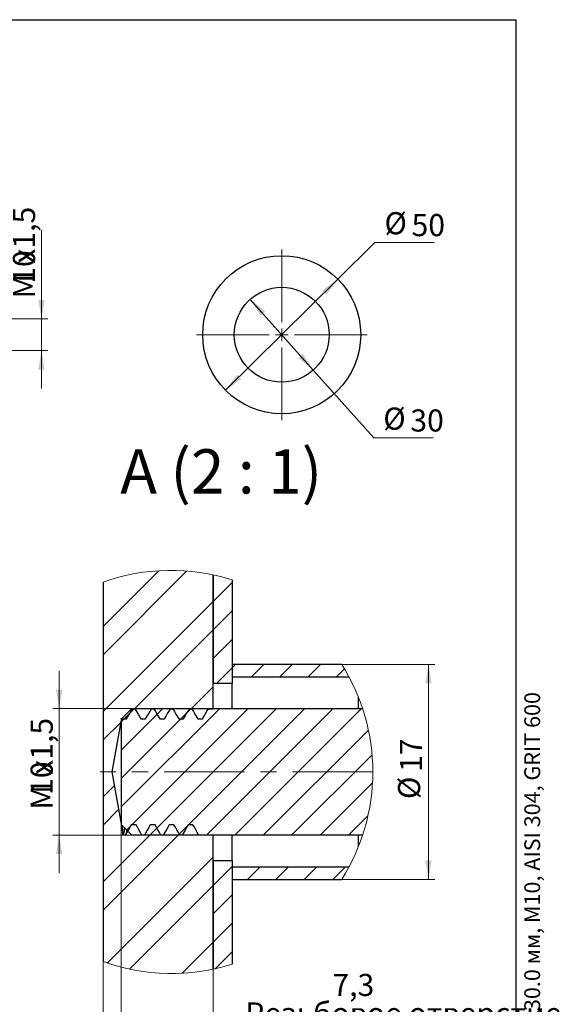
# Model space of a CAD drawing. Units: millimetres. Extents: x 39 to 504, y -50 to 584.
# Drawn here: x 253 to 424, y 273 to 584 of the extents above; entities that cross this region are included whole.
import ezdxf

# ---------------------------------------------------------------- set-up
doc = ezdxf.new("R2010")
doc.units = ezdxf.units.MM
doc.header["$LTSCALE"] = 2
doc.linetypes.add('CENTERX2', pattern=[20.32, 12.7, -2.54, 2.54, -2.54])
doc.styles.add('SLDTEXTSTYLE0', font='TXT', dxfattribs={"width": 0.7, "bigfont": 'bigfont'})
doc.styles.add('SLDTEXTSTYLE1', font='TXT', dxfattribs={"width": 0.7})
doc.styles.add('SLDTEXTSTYLE2', font='TXT', dxfattribs={"width": 0.633333})
doc.dimstyles.new('SLDDIMSTYLE1', dxfattribs={"dimtxt": 7, "dimasz": 6, "dimexe": 0, "dimexo": 0.0625, "dimgap": 1.75, "dimtad": 2, "dimdec": 3, "dimrnd": 1e-09, "dimzin": 12, "dimdsep": 46, "dimtxsty": 'SLDTEXTSTYLE1', "dimsah": 1, "dimcen": 0.09, "dimadec": 0, "dimazin": 3, "dimtfac": 1, "dimtdec": 3, "dimtmove": 0, "dimatfit": 0, "dimfxl": 1, "dimfrac": 2, "dimtolj": 1, "dimtzin": 12, "dimarcsym": 0})
doc.dimstyles.new('SLDDIMSTYLE2', dxfattribs={"dimtxt": 7, "dimasz": 6, "dimexe": 0, "dimexo": 0.0625, "dimgap": 1.75, "dimtad": 0, "dimtih": 1, "dimtoh": 1, "dimdec": 3, "dimrnd": 1e-09, "dimzin": 12, "dimdsep": 46, "dimtxsty": 'SLDTEXTSTYLE1', "dimsah": 1, "dimcen": 0, "dimadec": 0, "dimazin": 3, "dimtfac": 1, "dimtdec": 3, "dimtmove": 0, "dimatfit": 3, "dimfxl": 1, "dimfrac": 2, "dimtolj": 1, "dimtzin": 12, "dimarcsym": 0})
doc.dimstyles.new('SLDDIMSTYLE5', dxfattribs={"dimtxt": 7, "dimasz": 6, "dimexe": 0, "dimexo": 0.0625, "dimgap": 1.75, "dimtad": 2, "dimdec": 3, "dimlfac": 0.25, "dimrnd": 1e-09, "dimzin": 12, "dimdsep": 46, "dimtxsty": 'SLDTEXTSTYLE1', "dimsah": 1, "dimcen": 0.09, "dimadec": 0, "dimazin": 3, "dimtfac": 1, "dimtdec": 3, "dimtofl": 0, "dimtmove": 0, "dimatfit": 3, "dimfxl": 1, "dimfrac": 2, "dimtolj": 1, "dimtzin": 12, "dimarcsym": 0})
doc.dimstyles.new('SLDDIMSTYLE6', dxfattribs={"dimtxt": 7, "dimasz": 6, "dimexe": 0, "dimexo": 0.0625, "dimgap": 1.75, "dimtad": 2, "dimdec": 3, "dimlfac": 0.25, "dimrnd": 1e-09, "dimzin": 12, "dimdsep": 46, "dimtxsty": 'SLDTEXTSTYLE1', "dimsah": 1, "dimcen": 0.09, "dimadec": 0, "dimazin": 3, "dimtfac": 1, "dimtdec": 3, "dimtmove": 0, "dimatfit": 0, "dimfxl": 1, "dimfrac": 2, "dimtolj": 1, "dimtzin": 12, "dimarcsym": 0})
doc.dimstyles.new('SLDDIMSTYLE7', dxfattribs={"dimtxt": 7, "dimasz": 6, "dimexe": 0, "dimexo": 0.0625, "dimgap": 1.75, "dimtad": 2, "dimdec": 1, "dimlfac": 0.25, "dimrnd": 1e-09, "dimzin": 12, "dimdsep": 46, "dimtxsty": 'SLDTEXTSTYLE1', "dimsah": 1, "dimcen": 0.09, "dimadec": 0, "dimazin": 3, "dimtfac": 1, "dimtdec": 3, "dimtofl": 0, "dimtmove": 0, "dimatfit": 3, "dimfxl": 1, "dimfrac": 2, "dimtolj": 1, "dimtzin": 12, "dimarcsym": 0})

# ---------------------------------------------------------------- blocks, each defined once
blk = doc.blocks.new('_D_3')
at = {"color": 7, "linetype": 'Continuous', "lineweight": 0}
for p, q in [((259.82, 489.37), (259.82, 517.43)), ((245.6, 489.37), (261.82, 489.37)), ((259.82, 489.37), (259.82, 479.34)), ((245.6, 479.34), (261.82, 479.34)), ((259.82, 479.34), (259.82, 467.34))]:
    blk.add_line(p, q, dxfattribs=at)
at = {"color": 7, "linetype": 'Continuous', "lineweight": 18}
for points in [[(259.82, 489.37), (260.82, 495.37), (258.82, 495.37)], [(259.82, 479.34), (258.82, 473.34), (260.82, 473.34)]]:
    blk.add_solid(points, dxfattribs=at)
at = {"color": 7, "linetype": 'Continuous', "lineweight": 18, "char_height": 7, "attachment_point": 1, "rotation": 90}
for s, insert, style in [('х1,5', (250.8, 506.82), 'SLDTEXTSTYLE0'), ('10', (250.8, 500.46), 'SLDTEXTSTYLE1'), ('М', (250.8, 495.81), 'SLDTEXTSTYLE0')]:
    blk.add_mtext(s, dxfattribs=dict(at, insert=insert, style=style))
blk = doc.blocks.new('_D_10')
at = {"color": 7, "linetype": 'Continuous', "lineweight": 0}
for p, q in [((353.64, 501.93), (365.35, 513.5)), ((365.35, 513.5), (384.13, 513.5)), ((318.07, 466.79), (353.64, 501.93))]:
    blk.add_line(p, q, dxfattribs=at)
at = {"color": 7, "linetype": 'Continuous', "lineweight": 18}
for points in [[(353.64, 501.93), (348.66, 498.42), (350.07, 497)], [(318.07, 466.79), (323.04, 470.29), (321.63, 471.72)]]:
    blk.add_solid(points, dxfattribs=at)
at = {"color": 7, "linetype": 'Continuous', "lineweight": 18, "char_height": 7, "attachment_point": 1, "style": 'SLDTEXTSTYLE1'}
for s, insert in [('%%c', (368.35, 523.12)), ('50', (376.92, 522.53))]:
    blk.add_mtext(s, dxfattribs=dict(at, insert=insert))
blk = doc.blocks.new('_D_11')
at = {"color": 7, "linetype": 'Continuous', "lineweight": 0}
for p, q in [((325.87, 495.55), (345.83, 473.16)), ((345.83, 473.16), (364.97, 451.71)), ((364.97, 451.71), (383.75, 451.71))]:
    blk.add_line(p, q, dxfattribs=at)
at = {"color": 7, "linetype": 'Continuous', "lineweight": 18}
for points in [[(325.87, 495.55), (329.11, 490.41), (330.61, 491.74)], [(345.83, 473.16), (342.59, 478.31), (341.09, 476.97)]]:
    blk.add_solid(points, dxfattribs=at)
at = {"color": 7, "linetype": 'Continuous', "lineweight": 18, "char_height": 7, "attachment_point": 1, "style": 'SLDTEXTSTYLE1'}
for s, insert in [('%%c', (367.97, 461.32)), ('30', (376.54, 460.73))]:
    blk.add_mtext(s, dxfattribs=dict(at, insert=insert))
blk = doc.blocks.new('SW_CENTERMARKSYMBOL_0')
at = {"color": 0, "linetype": 'Continuous', "lineweight": 18}
for p, q in [((0, 4), (0, 27)), ((-4, 0), (-27, 0)), ((0, 0), (-2, 0)), ((0, 0), (0, 2)), ((0, 0), (0, -2)), ((0, 0), (2, 0)), ((4, 0), (27, 0)), ((0, -4), (0, -27))]:
    blk.add_line(p, q, dxfattribs=at)
blk = doc.blocks.new('SW_HATCH_2')
at = {"color": 0, "linetype": 'Continuous', "lineweight": 18}
for p, q in [((0, 0), (-17.62, -17.62)), ((8.91, -0.07), (-17.62, -26.6)), ((23.18, -3.76), (17.18, -9.76)), ((17.18, -9.76), (-17.62, -44.56)), ((23.18, -12.74), (17.18, -18.74)), ((17.18, -18.74), (-7.72, -43.64)), ((23.18, -21.72), (17.18, -27.72)), ((23.18, -30.7), (18.24, -35.64)), ((24.24, -29.64), (23.18, -30.7)), ((33.22, -29.64), (29.22, -33.64)), ((42.2, -29.64), (38.2, -33.64)), ((51.18, -29.64), (47.18, -33.64)), ((58.76, -31.04), (56.16, -33.64)), ((17.18, -36.7), (10.24, -43.64)), ((-7.67, -43.59), (-11.87, -47.79)), ((1.31, -43.59), (-11.87, -56.77)), ((10.29, -43.59), (-11.87, -65.75)), ((19.27, -43.59), (-11.87, -74.73)), ((28.25, -43.59), (-10.18, -82.02)), ((37.23, -43.59), (-2.87, -83.69)), ((46.21, -43.59), (6.11, -83.69)), ((55.19, -43.59), (15.09, -83.69)), ((64.18, -43.59), (24.08, -83.69)), ((-9.14, -45.07), (-10.96, -46.88)), ((8.91, -44.97), (7, -46.88)), ((-12.05, -47.97), (-17.62, -53.54)), ((66.33, -50.41), (33.06, -83.69)), ((67.49, -58.23), (42.04, -83.69)), ((-14.06, -67.94), (-17.62, -71.5)), ((67.63, -67.08), (51.02, -83.69)), ((-12.71, -75.57), (-17.62, -80.48)), ((66.2, -77.49), (60, -83.69)), ((9.41, -80.39), (9.18, -80.62)), ((-0.6, -81.42), (-17.62, -98.44)), ((6.49, -83.31), (-17.62, -107.42)), ((17.18, -90.58), (-16.32, -124.09)), ((23.18, -93.56), (17.18, -99.56)), ((32.09, -93.64), (28.09, -97.64)), ((41.07, -93.64), (37.07, -97.64)), ((50.05, -93.64), (46.05, -97.64)), ((59.03, -93.64), (55.03, -97.64)), ((17.18, -99.56), (-9.27, -126.01)), ((23.18, -102.54), (17.18, -108.54)), ((23.18, -111.52), (17.18, -117.52)), ((17.18, -117.52), (7.4, -127.31)), ((23.18, -120.5), (17.81, -125.88))]:
    blk.add_line(p, q, dxfattribs=at)
blk = doc.blocks.new('_D_16')
at = {"color": 7, "linetype": 'Continuous', "lineweight": 0}
for p, q in [((354.85, 380.08), (384.27, 380.08)), ((382.27, 312.08), (382.27, 380.08)), ((354.85, 312.08), (384.27, 312.08))]:
    blk.add_line(p, q, dxfattribs=at)
at = {"color": 7, "linetype": 'Continuous', "lineweight": 18}
for points in [[(382.27, 380.08), (381.27, 374.08), (383.27, 374.08)], [(382.27, 312.08), (383.27, 318.08), (381.27, 318.08)]]:
    blk.add_solid(points, dxfattribs=at)
at = {"color": 7, "linetype": 'Continuous', "lineweight": 18, "char_height": 7, "attachment_point": 1, "rotation": 90, "style": 'SLDTEXTSTYLE1'}
for s, insert in [('17', (373.25, 346.06)), ('%%c', (372.65, 337.48))]:
    blk.add_mtext(s, dxfattribs=dict(at, insert=insert))
blk = doc.blocks.new('_D_17')
at = {"color": 7, "linetype": 'Continuous', "lineweight": 0}
for p, q in [((265.42, 366.08), (265.42, 378.08)), ((288.63, 366.08), (263.42, 366.08)), ((265.42, 326.08), (265.42, 366.08)), ((291.63, 326.08), (263.42, 326.08)), ((265.42, 326.08), (265.42, 314.08))]:
    blk.add_line(p, q, dxfattribs=at)
at = {"color": 7, "linetype": 'Continuous', "lineweight": 18}
for points in [[(265.42, 366.08), (266.42, 372.08), (264.42, 372.08)], [(265.42, 326.08), (264.42, 320.08), (266.42, 320.08)]]:
    blk.add_solid(points, dxfattribs=at)
at = {"color": 7, "linetype": 'Continuous', "lineweight": 18, "char_height": 7, "attachment_point": 1, "rotation": 90}
for s, insert, style in [('х1,5', (256.39, 345.15), 'SLDTEXTSTYLE0'), ('10', (256.39, 338.79), 'SLDTEXTSTYLE1'), ('М', (256.39, 334.14), 'SLDTEXTSTYLE0')]:
    blk.add_mtext(s, dxfattribs=dict(at, insert=insert, style=style))
blk = doc.blocks.new('_D_18')
at = {"color": 7, "linetype": 'Continuous', "lineweight": 0}
for p, q in [((279.33, 286.08), (279.33, 233.05)), ((314.13, 283.7), (314.13, 233.05)), ((279.33, 235.05), (314.13, 235.05))]:
    blk.add_line(p, q, dxfattribs=at)
at = {"color": 7, "linetype": 'Continuous', "lineweight": 18}
for points in [[(279.33, 235.05), (285.33, 234.05), (285.33, 236.05)], [(314.13, 235.05), (308.13, 236.05), (308.13, 234.05)]]:
    blk.add_solid(points, dxfattribs=at)
at = {"color": 7, "linetype": 'Continuous', "lineweight": 18, "insert": (295.05, 244.08), "char_height": 7, "attachment_point": 1, "style": 'SLDTEXTSTYLE1'}
blk.add_mtext('8,7', dxfattribs=at)
blk = doc.blocks.new('_D_19')
at = {"color": 7, "linetype": 'Continuous', "lineweight": 0}
for p, q in [((285.07, 329.39), (285.07, 262.14)), ((314.13, 283.7), (314.13, 262.14)), ((285.07, 264.14), (314.13, 264.14)), ((314.13, 264.14), (390.46, 264.14))]:
    blk.add_line(p, q, dxfattribs=at)
at = {"color": 7, "linetype": 'Continuous', "lineweight": 18}
for points in [[(285.07, 264.14), (291.07, 263.14), (291.07, 265.14)], [(314.13, 264.14), (308.13, 265.14), (308.13, 263.14)]]:
    blk.add_solid(points, dxfattribs=at)
at = {"color": 7, "linetype": 'Continuous', "lineweight": 18, "char_height": 7, "attachment_point": 1}
for s, insert, style in [('7,3', (351.88, 282.19), 'SLDTEXTSTYLE1'), ('Резьбовое отверстие', (324.32, 273.16), 'SLDTEXTSTYLE0')]:
    blk.add_mtext(s, dxfattribs=dict(at, insert=insert, style=style))

msp = doc.modelspace()

# ---------------------------------------------------------------- linework, layer by layer
at = {"color": 7, "linetype": 'Continuous', "lineweight": 25}
for p, q in [((40, 584), (410, 584)), ((410, 10), (410, 584)), ((314.1319, 408.4521), (314.1319, 374.078)), ((314.1319, 366.078), (314.1319, 408.4521)), ((279.3319, 406.078), (279.3319, 286.078)), ((279.3319, 406.078), (279.3319, 406.078)), ((320.1319, 406.8712), (320.1319, 374.078)), ((320.1319, 380.078), (320.1319, 376.078)), ((354.8455, 380.078), (320.1319, 380.078)), ((320.1319, 374.078), (314.1319, 374.078)), ((357.1685, 376.078), (320.1319, 376.078)), ((320.1319, 366.128), (320.1319, 374.078)), ((360.1319, 366.128), (360.1319, 369.6949)), ((288.4365, 366.128), (285.0745, 362.766)), ((288.4365, 366.128), (361.4326, 366.128)), ((288.6319, 366.078), (289.3815, 366.078)), ((294.6319, 366.078), (295.3815, 366.078)), ((300.6319, 366.078), (301.3815, 366.078)), ((306.6319, 366.078), (307.3814, 366.078)), ((312.6319, 366.078), (314.1319, 366.078)), ((285.1258, 363.0568), (282.1319, 346.078)), ((285.0745, 362.766), (285.0745, 329.39)), ((285.1052, 362.7967), (285.1258, 363.0568)), ((285.1258, 363.0568), (285.2567, 362.83)), ((285.2567, 362.83), (286.7567, 362.83)), ((291.2567, 362.83), (292.7567, 362.83)), ((297.2567, 362.83), (298.7567, 362.83)), ((303.2567, 362.83), (304.7567, 362.83)), ((309.2567, 362.83), (310.7567, 362.83)), ((282.1319, 346.078), (285.6585, 326.078)), ((285.0745, 329.39), (288.4365, 326.028)), ((289.7567, 329.326), (288.2567, 329.326)), ((295.7567, 329.326), (294.2567, 329.326)), ((301.7567, 329.326), (300.2567, 329.326)), ((307.7567, 329.326), (306.2567, 329.326)), ((285.6585, 326.0861), (285.6585, 326.078)), ((286.3814, 326.078), (285.6585, 326.078)), ((361.4326, 326.028), (288.4365, 326.028)), ((292.3815, 326.078), (291.6319, 326.078)), ((298.3815, 326.078), (297.6319, 326.078)), ((304.3815, 326.078), (303.6319, 326.078)), ((314.1319, 326.078), (309.6319, 326.078)), ((314.1319, 283.7039), (314.1319, 326.078)), ((320.1319, 318.078), (320.1319, 326.028)), ((360.1319, 322.4611), (360.1319, 326.028)), ((314.1319, 318.078), (320.1319, 318.078)), ((314.1319, 318.078), (314.1319, 283.7039)), ((320.1319, 318.078), (320.1319, 285.2848)), ((320.1319, 316.078), (357.1685, 316.078)), ((320.1319, 316.078), (320.1319, 312.078)), ((320.1319, 312.078), (354.8455, 312.078)), ((279.3319, 286.078), (279.3319, 286.078))]:
    msp.add_line(p, q, dxfattribs=at)
at = {"color": 7, "linetype": 'CENTERX2', "lineweight": 18}
msp.add_line((364.6671, 346.078), (278.4418, 346.078), dxfattribs=at)
at = {"color": 7, "linetype": 'Continuous', "lineweight": 25, "flags": 128}
for points in [[(286.7567, 362.83), (287.2547, 363.6927), (287.7528, 364.5553), (288.1924, 365.3167), (288.6319, 366.078)], [(289.3815, 366.078), (289.8795, 365.2153), (290.3776, 364.3527), (291.2567, 362.83)], [(292.7567, 362.83), (293.2548, 363.6927), (293.7528, 364.5553), (294.1924, 365.3167), (294.6319, 366.078)], [(295.3815, 366.078), (295.8795, 365.2153), (296.3776, 364.3527), (297.2567, 362.83)], [(298.7567, 362.83), (299.2547, 363.6927), (299.7528, 364.5553), (300.1924, 365.3167), (300.6319, 366.078)], [(301.3815, 366.078), (301.8795, 365.2153), (302.3776, 364.3527), (303.2567, 362.83)], [(304.7567, 362.83), (305.2548, 363.6927), (305.7528, 364.5553), (306.1924, 365.3167), (306.6319, 366.078)], [(307.3814, 366.078), (307.8795, 365.2153), (308.3776, 364.3527), (309.2567, 362.83)], [(310.7567, 362.83), (311.2548, 363.6927), (311.7528, 364.5553), (312.1924, 365.3167), (312.6319, 366.078)], [(288.2567, 329.326), (287.7586, 328.4633), (287.2606, 327.6007), (286.3814, 326.078)], [(291.6319, 326.078), (291.1339, 326.9407), (290.6358, 327.8033), (290.1963, 328.5647), (289.7567, 329.326)], [(294.2567, 329.326), (293.7586, 328.4633), (293.2606, 327.6007), (292.3815, 326.078)], [(297.6319, 326.078), (297.1339, 326.9407), (296.6358, 327.8033), (296.1962, 328.5647), (295.7567, 329.326)], [(300.2567, 329.326), (299.7586, 328.4633), (299.2606, 327.6007), (298.3815, 326.078)], [(303.6319, 326.078), (303.1339, 326.9407), (302.6358, 327.8033), (302.1963, 328.5647), (301.7567, 329.326)], [(306.2567, 329.326), (305.7586, 328.4633), (305.2606, 327.6007), (304.3815, 326.078)], [(309.6319, 326.078), (309.1339, 326.9407), (308.6358, 327.8033), (308.1962, 328.5647), (307.7567, 329.326)]]:
    msp.add_lwpolyline(points, dxfattribs=at)
at = {"color": 7, "linetype": 'Continuous', "lineweight": 25}
for radius in [25, 15]:
    msp.add_circle((335.8505, 484.3572), radius, dxfattribs=at)
at = {"color": 7, "linetype": 'Continuous', "lineweight": 18}
for centre, radius, start, end in [((300.9062, 346.078), 63.7609, 72.450544, 109.777105), ((300.906, 346.078), 63.761, 0.000033, 32.224755), ((300.9057, 346.0781), 63.7614, 327.775346, 359.999867), ((300.9062, 346.078), 63.7609, 250.222891, 287.549459)]:
    msp.add_arc(centre, radius, start, end, dxfattribs=at)
at = {"color": 7, "linetype": 'Continuous', "lineweight": 25}
for points, knots in [([(285.6585, 326.0865), (285.6057, 326.7394), (285.528, 327.7019), (285.4971, 328.6669), (285.4872, 328.9773)], [0, 0, 0, 0, 0.67834633, 1, 1, 1, 1]), ([(286.0746, 328.3899), (286.0495, 327.9945), (285.9996, 327.2102), (285.7707, 326.4585), (285.6572, 326.0857)], [0, 0, 0, 0, 0.50417072, 1, 1, 1, 1]), ([(286.7446, 327.7198), (286.7294, 327.4022), (286.7057, 326.908), (286.5221, 326.4514), (286.4565, 326.2883)], [0, 0, 0, 0, 0.64279772, 1, 1, 1, 1])]:
    msp.add_open_spline(points, degree=3, knots=knots, dxfattribs=at)

# ---------------------------------------------------------------- block references
at = {"color": 7, "linetype": 'Continuous', "lineweight": 0}
msp.add_blockref('SW_CENTERMARKSYMBOL_0', (335.8505, 484.3572), dxfattribs=at)
at = {"color": 7, "linetype": 'Continuous', "lineweight": 18}
msp.add_blockref('SW_HATCH_2', (296.9475, 409.7159), dxfattribs=at)

# ---------------------------------------------------------------- texts
at = {"color": 7, "linetype": 'Continuous', "lineweight": 0, "insert": (316.6909, 448.1317), "char_height": 14, "attachment_point": 2, "style": 'SLDTEXTSTYLE2'}
msp.add_mtext('A (2 : 1)', dxfattribs=at)
at = {"color": 7, "linetype": 'Continuous', "lineweight": 0, "insert": (412.614, 9.7198), "char_height": 5, "attachment_point": 1, "rotation": 90, "style": 'SLDTEXTSTYLE0'}
msp.add_mtext('Файл: 106-106-U_Точечный стеклодержатель с доп. регулировкой, стекло 6.0-30.0 мм, М10, AISI 304, GRIT 600', dxfattribs=at)

# ---------------------------------------------------------------- dimensions: what is measured, and where the dimension line sits
at = {"color": 7, "linetype": 'Continuous', "lineweight": 18}
for base, p1, p2, text, dimstyle, picture, middle in [((259.82, 479.3447), (245.5962, 489.3697), (245.5962, 479.3447), 'М<>х1,5', 'SLDDIMSTYLE1', '_D_3', (259.82, 506.6165)), ((382.2699, 380.078), (354.8455, 312.078), (354.8455, 380.078), '%%c<>', 'SLDDIMSTYLE5', '_D_16', (382.2699, 344.9489)), ((265.4172, 366.078), (291.6319, 326.078), (288.6319, 366.078), 'М<>х1,5', 'SLDDIMSTYLE6', '_D_17', (265.4172, 344.9489))]:
    dim = msp.add_linear_dim(base=base, p1=p1, p2=p2, angle=90, text=text, dimstyle=dimstyle, dxfattribs=at)
    dim.commit()
    dim.dimension.update_dxf_attribs({"geometry": picture, "text_midpoint": middle, "dimtype": 160})
for p1, p2, picture, middle in [((353.6356, 501.9268), (318.0654, 466.7876), '_D_10', (376.2408, 518.31)), ((345.8346, 473.1627), (325.8664, 495.5518), '_D_11', (375.8581, 456.5144))]:
    dim = msp.add_diameter_dim_2p(p1=p1, p2=p2, dimstyle='SLDDIMSTYLE2', dxfattribs=at)
    dim.commit()
    dim.dimension.update_dxf_attribs({"geometry": picture, "text_midpoint": middle, "dimtype": 163})
dim = msp.add_linear_dim(base=(314.1319, 264.1398), p1=(285.0745, 329.39), p2=(314.1319, 283.7039), text='<> \\PРезьбовое отверстие', dimstyle='SLDDIMSTYLE7', dxfattribs=at)
dim.commit()
dim.dimension.update_dxf_attribs({"geometry": '_D_19', "text_midpoint": (357.3907, 264.1398), "dimtype": 160})
dim = msp.add_linear_dim(base=(314.1319, 235.0538), p1=(279.3319, 286.078), p2=(314.1319, 283.7039), dimstyle='SLDDIMSTYLE5', dxfattribs=at)
dim.commit()
dim.dimension.update_dxf_attribs({"geometry": '_D_18', "text_midpoint": (299.4931, 235.0538), "dimtype": 160})

doc.saveas('drawing.dxf')
